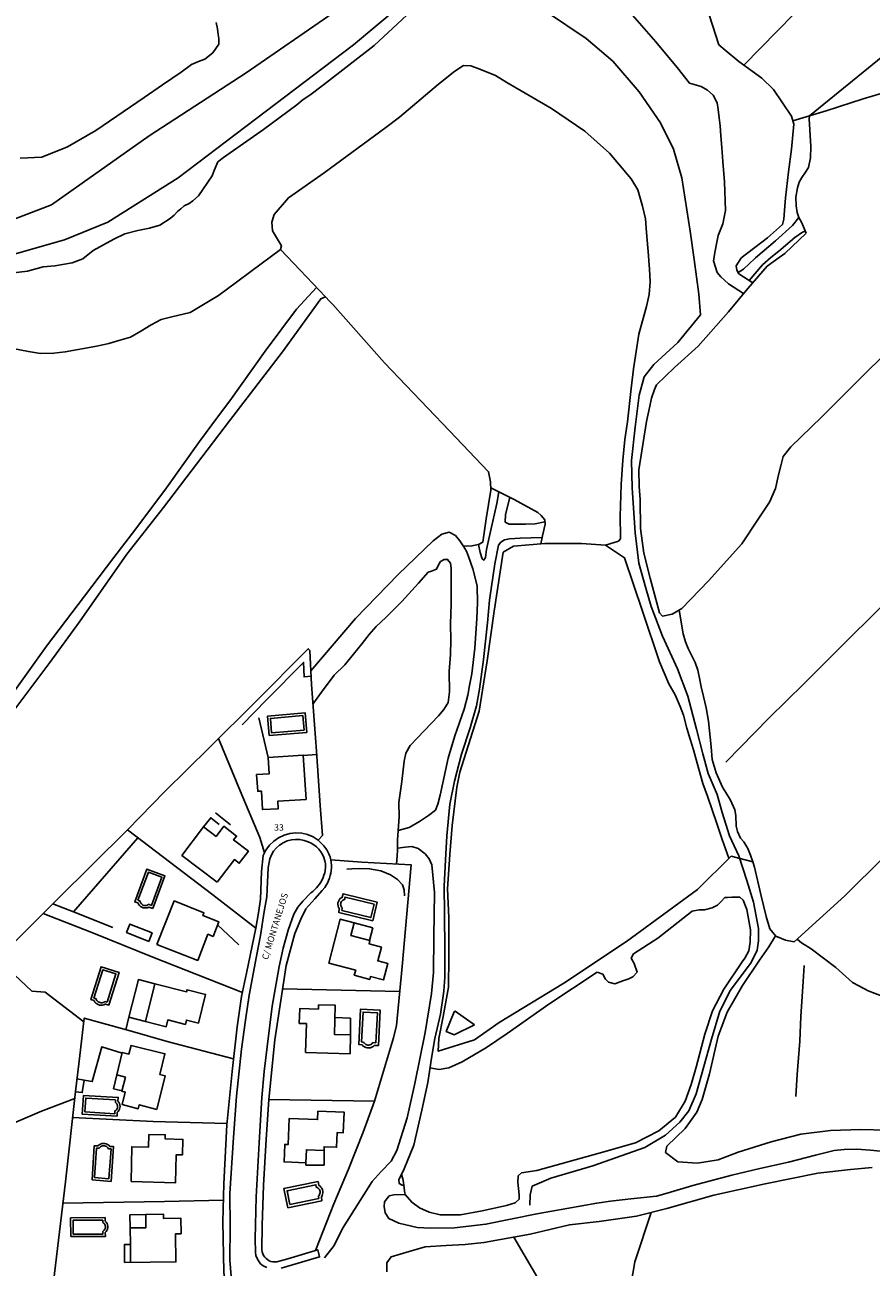
# Model space of a CAD drawing. Extents: x 704814 to 720937, y 4362420 to 4369915.
# Drawn here: x 707132 to 707330, y 4364621 to 4364912 of the extents above; entities that cross this region are included whole.
import ezdxf

# ---------------------------------------------------------------- set-up
doc = ezdxf.new("R2010")
doc.units = 0
doc.header["$MEASUREMENT"] = 0
for name, color, linetype in [('ACERA_O_BORDILLO', 7, 'CONTINUOUS'), ('BARRANCOS', 5, 'CONTINUOUS'), ('CAMINOS', 7, 'CONTINUOUS'), ('CONSTRUCCIONES_AUXILIARES', 7, 'CONTINUOUS'), ('EDIFICIOS', 1, 'CONTINUOUS'), ('LÍMITE_DE_PARCELA_RÚSTICA', 3, 'CONTINUOUS'), ('LÍNEA_INTERIOR_DE_EDIFICAC', 7, 'CONTINUOUS'), ('PISCINA_O_ESTANQUE', 5, 'CONTINUOUS'), ('TALUDES', 30, 'CONTINUOUS'), ('TEXTO_DE_CALLE', 7, 'CONTINUOUS'), ('TEXTO_NÚMERO_DE_POLICIA', 254, 'CONTINUOUS'), ('VALLA_O_MURO', 3, 'CONTINUOUS')]:
    doc.layers.add(name, color=color, linetype=linetype)
doc.styles.add('CENTURY', font='txt')
doc.styles.get("Standard").update_dxf_attribs({"font": 'txt.shx'})

msp = doc.modelspace()

# ---------------------------------------------------------------- linework, layer by layer
at = {"layer": 'ACERA_O_BORDILLO'}
msp.add_line((707188.62, 4364740.52), (707186.47, 4364749.82), dxfattribs=at)
at = {"layer": 'ACERA_O_BORDILLO', "flags": 128}
for points in [[(707182.5, 4364748.18), (707188.22, 4364754.01), (707196.93, 4364762.8), (707197.08, 4364759.41), (707198.7, 4364759.58)], [(707188.89, 4364745.62), (707188.51, 4364750.19), (707197.32, 4364750.94), (707197.7, 4364746.37), (707188.89, 4364745.62)], [(707188.32, 4364620.76), (707187.47, 4364621.18), (707186.84, 4364621.68), (707186.2, 4364622.59), (707185.76, 4364623.65), (707185.66, 4364624.42), (707185.6, 4364627.5), (707185.85, 4364637.41), (707186.49, 4364650.08), (707187.18, 4364660.71), (707187.71, 4364666.79), (707188.36, 4364672.6), (707189.57, 4364682.1), (707191.21, 4364691.44), (707192.19, 4364695.73), (707193.3, 4364699.94), (707194.67, 4364703.69), (707195.63, 4364705.39), (707196.74, 4364706.8), (707198.63, 4364708.7), (707199.09, 4364709.05), (707199.53, 4364709.44), (707199.94, 4364709.86), (707200.32, 4364710.3), (707200.67, 4364710.77), (707200.98, 4364711.26), (707201.27, 4364711.77), (707201.51, 4364712.3), (707201.72, 4364712.85), (707201.9, 4364713.41), (707202.04, 4364713.98), (707202.09, 4364714.74), (707202.05, 4364715.51), (707201.92, 4364716.26), (707201.7, 4364717), (707201.39, 4364717.7), (707200.99, 4364718.36), (707200.52, 4364718.96), (707199.98, 4364719.51), (707199.37, 4364719.98), (707198.72, 4364720.37), (707198.02, 4364720.69), (707197.07, 4364721.03), (707196.08, 4364721.22), (707195.07, 4364721.26), (707194.07, 4364721.15), (707193.1, 4364720.89), (707192.18, 4364720.49), (707191.33, 4364719.95), (707190.57, 4364719.29), (707189.91, 4364718.52), (707189.38, 4364717.67), (707189.01, 4364716.74), (707188.62, 4364714.57), (707188.44, 4364711.23), (707188.31, 4364707.81), (707187.69, 4364704.34), (707186.86, 4364698.73), (707185.92, 4364693.86), (707184.15, 4364684.7), (707183.33, 4364678.85), (707182.4, 4364672), (707181.22, 4364661.04), (707180.46, 4364651.34), (707179.64, 4364638.17), (707179.68, 4364630.44), (707179.64, 4364622.57), (707180.07, 4364616.75)], [(707201.46, 4364720.02), (707201.7, 4364719.74), (707201.94, 4364719.45), (707202.16, 4364719.15), (707202.37, 4364718.85), (707202.56, 4364718.53), (707202.74, 4364718.2), (707202.9, 4364717.86), (707203.04, 4364717.52), (707203.17, 4364717.17), (707203.28, 4364716.82), (707203.37, 4364716.46)], [(707161.57, 4364705.06), (707160.66, 4364705.39), (707160.34, 4364705.24), (707159.99, 4364705.17), (707159.64, 4364705.17), (707159.31, 4364705.22), (707158.98, 4364705.34), (707158.68, 4364705.53), (707158.43, 4364705.77), (707158.23, 4364706.06), (707158.08, 4364706.38), (707158.08, 4364706.36), (707157.34, 4364706.61), (707160.18, 4364714.28), (707164.42, 4364712.7), (707161.57, 4364705.06)], [(707213.17, 4364702.14), (707205.18, 4364704.12), (707205.33, 4364704.96), (707205.34, 4364704.94), (707205.14, 4364705.29), (707205.03, 4364705.63), (707204.98, 4364705.98), (707205, 4364706.34), (707205.1, 4364706.69), (707205.27, 4364707.02), (707205.47, 4364707.28), (707205.74, 4364707.53), (707206.06, 4364707.71), (707206.01, 4364707.69), (707206.21, 4364708.5), (707214.25, 4364706.52), (707213.17, 4364702.14)], [(707149.4, 4364682.34), (707149.74, 4364682.36), (707150.06, 4364682.43), (707150.37, 4364682.56), (707150.42, 4364682.59), (707151.22, 4364682.4), (707153.63, 4364690.05), (707149.43, 4364691.36), (707147.02, 4364683.66), (707147.76, 4364683.43), (707147.77, 4364683.4), (707147.96, 4364683.1), (707148.18, 4364682.87), (707148.44, 4364682.66), (707148.74, 4364682.5), (707149.06, 4364682.39), (707149.4, 4364682.34)], [(707212.29, 4364672.33), (707212.63, 4364672.38), (707212.97, 4364672.51), (707213.28, 4364672.69), (707213.55, 4364672.95), (707213.52, 4364672.91), (707214.51, 4364672.87), (707214.94, 4364681.18), (707210.29, 4364681.42), (707209.89, 4364673.16), (707210.67, 4364673.04), (707210.94, 4364672.76), (707211.23, 4364672.56), (707211.57, 4364672.4), (707211.94, 4364672.33), (707212.29, 4364672.33)], [(707153.17, 4364656.28), (707145.01, 4364656.77), (707145.27, 4364661.16), (707153.44, 4364660.7), (707153.36, 4364659.76), (707153.34, 4364659.79), (707153.55, 4364659.57), (707153.71, 4364659.28), (707153.83, 4364658.97), (707153.88, 4364658.62), (707153.85, 4364658.29), (707153.77, 4364657.98), (707153.62, 4364657.68), (707153.43, 4364657.41), (707153.21, 4364657.21), (707153.17, 4364656.28)], [(707151.77, 4364641.01), (707147.3, 4364641.38), (707147.79, 4364649.33), (707148.67, 4364649.36), (707148.69, 4364649.38), (707148.96, 4364649.61), (707149.27, 4364649.78), (707149.61, 4364649.88), (707149.94, 4364649.93), (707150.29, 4364649.91), (707150.63, 4364649.82), (707150.95, 4364649.68), (707151.22, 4364649.48), (707151.47, 4364649.23), (707152.37, 4364649.17), (707151.77, 4364641.01)], [(707193.21, 4364634.84), (707192.29, 4364639.3), (707200.34, 4364640.97), (707200.5, 4364640.12), (707200.46, 4364640.14), (707200.75, 4364639.93), (707201, 4364639.69), (707201.22, 4364639.4), (707201.35, 4364639.06), (707201.44, 4364638.72), (707201.46, 4364638.36), (707201.41, 4364638.01), (707201.31, 4364637.67), (707201.13, 4364637.32), (707201.11, 4364637.31), (707201.21, 4364636.47), (707193.21, 4364634.84)], [(707142.31, 4364628.04), (707150.42, 4364628.09), (707150.41, 4364628.99), (707150.63, 4364629.21), (707150.8, 4364629.5), (707150.94, 4364629.81), (707151, 4364630.16), (707151, 4364630.49), (707150.94, 4364630.81), (707150.82, 4364631.12), (707150.64, 4364631.41), (707150.41, 4364631.66), (707150.37, 4364632.51), (707142.28, 4364632.45), (707142.31, 4364628.04)], [(707199.72, 4364624.75), (707200.26, 4364624.98), (707200.7, 4364623.27), (707195.71, 4364621.78), (707191.69, 4364620.66)]]:
    msp.add_lwpolyline(points, dxfattribs=at)
at = {"layer": 'BARRANCOS', "flags": 128}
for points in [[(707160.74, 4364886.34), (707183.5, 4364901.18), (707208.46, 4364918.49), (707224.9, 4364932.23), (707233.67, 4364943.76), (707237.83, 4364952.93), (707249.59, 4364972.83)], [(707259.36, 4364965.83), (707251.05, 4364951.96), (707243.63, 4364940.44), (707232.41, 4364927.69), (707208.64, 4364907.76), (707185.64, 4364890.26), (707167.48, 4364876.51)], [(707288.57, 4364857.32), (707287.66, 4364864), (707285.68, 4364876.5), (707283.74, 4364883.27), (707280.74, 4364889.41), (707275.7, 4364896.74), (707269.52, 4364903.92), (707263.25, 4364909.23), (707253.96, 4364915.44), (707246.32, 4364920.43), (707241.99, 4364923.65), (707238.99, 4364925.73), (707234.23, 4364929.75)], [(707227.85, 4364920.98), (707213.53, 4364907.55), (707201.62, 4364898.38), (707198.44, 4364895.95), (707196.88, 4364894.89), (707195.34, 4364893.68), (707187.55, 4364887.84), (707178.13, 4364881.29), (707176.84, 4364880.26), (707175.93, 4364878.25), (707175.52, 4364877), (707172.32, 4364872.31), (707170.98, 4364871.13), (707170.07, 4364870.53), (707168.94, 4364869.93), (707168.17, 4364869.25), (707167.36, 4364868.62), (707166.57, 4364867.76), (707165.65, 4364867), (707163.24, 4364865.44), (707160.77, 4364864.72), (707158.02, 4364864.16), (707154.99, 4364863.4), (707152.44, 4364862.1), (707147.56, 4364859.47), (707145.14, 4364857.5), (707142.61, 4364856.55), (707138.58, 4364855.87), (707135.81, 4364855.61)], [(707176.44, 4364912.96), (707176.73, 4364911.47), (707176.93, 4364910.19), (707177.07, 4364909.19), (707177.04, 4364907.91), (707175.63, 4364905.87), (707173.73, 4364904.34), (707172.29, 4364903.81), (707170.66, 4364903.08), (707168.21, 4364901.35), (707163.84, 4364898.34), (707159.54, 4364895.4)], [(707159.54, 4364895.4), (707148.21, 4364887.62), (707141.52, 4364883.77), (707135.51, 4364881.37), (707130.45, 4364881.12)], [(707050.55, 4364850.94), (707050.78, 4364851.48), (707057.38, 4364859.76), (707063.17, 4364863.63), (707068.51, 4364864.4), (707072.02, 4364862.6), (707077.38, 4364859.74), (707084.74, 4364859.49), (707104.68, 4364862.56), (707123.23, 4364864.62), (707137.78, 4364870.17), (707160.74, 4364886.34)], [(707167.48, 4364876.51), (707151.02, 4364866.09), (707140.86, 4364861.94), (707127.41, 4364858.16), (707120.28, 4364857.38), (707113.2, 4364857.08), (707109.24, 4364856.44), (707101.29, 4364854.57), (707094.67, 4364853.61), (707086.06, 4364853), (707078.17, 4364852.37), (707072.72, 4364851.54)], [(707250.05, 4364635.4), (707250.11, 4364637.83), (707250.59, 4364639.9), (707254.95, 4364641.75), (707264.82, 4364644.68), (707277, 4364648.94), (707281.88, 4364651.89), (707285.21, 4364654.94), (707287.36, 4364657.59), (707289.06, 4364661.56), (707292.67, 4364674.4), (707294.65, 4364680.93), (707297.13, 4364685.89), (707301.98, 4364692.4), (707303.42, 4364695.25), (707303.73, 4364697.43), (707303.73, 4364700.37), (707302.56, 4364706.53), (707300.97, 4364711.61), (707299.13, 4364717.42), (707296.89, 4364722.07), (707295.19, 4364727.59), (707294.02, 4364731.79), (707291.88, 4364736.76), (707290.67, 4364741.33), (707289.18, 4364747.13), (707287.12, 4364754.85), (707284.71, 4364761.32), (707281.17, 4364768.98), (707278.53, 4364775.95), (707277.3, 4364780.19), (707275.63, 4364786.12), (707274.8, 4364793.18), (707274.07, 4364803.81), (707273.9, 4364810.15), (707274.77, 4364817.99), (707275.73, 4364825.48), (707276.88, 4364829.85), (707279.12, 4364832.7), (707284.74, 4364837.89), (707290.13, 4364844.34), (707289.67, 4364849.2), (707288.57, 4364857.32)], [(707116.57, 4364852.71), (707118.44, 4364852.99), (707132.14, 4364854.64), (707135.81, 4364855.61)]]:
    msp.add_lwpolyline(points, dxfattribs=at)
at = {"layer": 'CAMINOS'}
for p, q in [((707304.62, 4364856.14), (707306.63, 4364857.8)), ((707301.55, 4364852.4), (707304.62, 4364856.14))]:
    msp.add_line(p, q, dxfattribs=at)
at = {"layer": 'CAMINOS', "flags": 128}
for points in [[(707313.21, 4364867.2), (707311.66, 4364865.35), (707307.68, 4364861.77), (707303, 4364857.71)], [(707306.63, 4364857.8), (707308.44, 4364859.3), (707312.26, 4364862.55), (707314, 4364863.74), (707314.71, 4364863.99)], [(707303, 4364857.71), (707302.83, 4364857.56), (707300.19, 4364855.11), (707298.93, 4364854.28)], [(707237.99, 4364790.49), (707238.42, 4364788.56), (707238.87, 4364787.12), (707239.22, 4364786.81), (707239.61, 4364787.4), (707239.88, 4364789.28), (707240.83, 4364793.54), (707242.29, 4364800.07), (707242.8, 4364802.8)], [(707245.34, 4364801.53), (707244.31, 4364797.53), (707244.27, 4364795.72), (707245.18, 4364795.26), (707249.05, 4364795.23), (707251.3, 4364795.33), (707253.58, 4364795.8)], [(707252.96, 4364792.14), (707247.79, 4364791.99), (707245.28, 4364791.82), (707244.06, 4364791.57), (707243.25, 4364791.05), (707242.68, 4364790.33), (707241.84, 4364785.97), (707240.59, 4364777.38), (707240.07, 4364772.1), (707239.13, 4364763.48), (707238.2, 4364756.49), (707237.51, 4364752.61), (707236.05, 4364747.44), (707233.97, 4364741.27), (707232.34, 4364734.94), (707231.29, 4364729.53), (707230.6, 4364722.14), (707230.22, 4364716.36), (707229.97, 4364710.31), (707229.98, 4364703.98), (707230.1, 4364695.26), (707230.09, 4364688.93), (707229.86, 4364685.67), (707229.05, 4364680.29), (707227.74, 4364674.55), (707226.93, 4364669.95), (707226.09, 4364664.21), (707224.68, 4364657.75), (707222.79, 4364649.53), (707220.58, 4364643.96), (707219.31, 4364641.35), (707219.39, 4364640.5), (707220.09, 4364640.13), (707220.46, 4364640.14)], [(707219.16, 4364723.39), (707221.74, 4364724.09), (707224.13, 4364725.5), (707226.29, 4364726.89), (707227.88, 4364728.15), (707228.47, 4364729.5), (707229, 4364731.61), (707230.87, 4364740.3), (707232.42, 4364745.57), (707234.65, 4364751.85), (707235.47, 4364755.09), (707235.9, 4364757.41), (707236.43, 4364760.09), (707237.11, 4364766.17), (707237.63, 4364773.13), (707237.74, 4364776.81), (707237.66, 4364780.75), (707236.64, 4364784.77), (707235.66, 4364787.65), (707235.19, 4364788.88), (707234.42, 4364790.13)], [(707201.85, 4364623.05), (707204.12, 4364625.94), (707206.05, 4364629.92), (707213.02, 4364640.95), (707215.16, 4364643.29), (707217.52, 4364645.78), (707218.79, 4364648.22), (707221.25, 4364655.9), (707223.04, 4364663.96), (707225.51, 4364675.98), (707226.96, 4364685.14), (707227.45, 4364690.01), (707227.55, 4364698.38), (707227.67, 4364708.77), (707227.07, 4364715.29), (707226.45, 4364716.74), (707225.44, 4364717.9), (707223.86, 4364719.13), (707222.37, 4364719.6), (707220.75, 4364719.48), (707218.99, 4364719.21)], [(707220.78, 4364637.96), (707218.13, 4364637.86), (707217.06, 4364637.6), (707215.91, 4364636.22), (707215.83, 4364635.14), (707216.12, 4364633.59), (707216.95, 4364632.32), (707219.3, 4364631.22), (707223.57, 4364630.22), (707226.71, 4364630.02), (707232.33, 4364630.14), (707239.72, 4364630.94), (707251.7, 4364633.36), (707265.73, 4364635.93), (707268.94, 4364636.39), (707273.72, 4364636.9), (707279.76, 4364637.55), (707282.25, 4364638.21), (707288.28, 4364640.02), (707297.42, 4364642.43), (707304.01, 4364644.03), (707310.73, 4364645.48), (707317.05, 4364647.18), (707321.46, 4364648.25), (707323.79, 4364648.52), (707326.75, 4364648.58), (707329.97, 4364648.34), (707336.81, 4364647.62)], [(707330.42, 4364644.23), (707325.28, 4364643.81), (707317.62, 4364642.9), (707305.25, 4364640.41), (707293.21, 4364637.75), (707282.22, 4364634.63), (707275.09, 4364632.88), (707266.35, 4364631.6), (707259.32, 4364630.8), (707250.11, 4364628.6), (707239.28, 4364626.63), (707234.83, 4364626.16), (707230.43, 4364625.95), (707225.48, 4364625.64), (707221.74, 4364624.57), (707217.49, 4364623.32), (707216.5, 4364621.91), (707216.5, 4364619.82)]]:
    msp.add_lwpolyline(points, dxfattribs=at)
at = {"layer": 'CONSTRUCCIONES_AUXILIARES', "flags": 128}
for points in [[(707160.59, 4364697.34), (707155.41, 4364699.43), (707156.19, 4364701.38), (707161.37, 4364699.3), (707160.59, 4364697.34)], [(707237.06, 4364677.78), (707232.48, 4364680.96), (707232.28, 4364680.81), (707230.42, 4364676.15), (707232.3, 4364675.44), (707237.06, 4364677.78)]]:
    msp.add_lwpolyline(points, dxfattribs=at)
at = {"layer": 'EDIFICIOS', "linetype": 'CONTINUOUS', "flags": 128}
for points in [[(707197.56, 4364730.59), (707196.87, 4364741.07), (707188.62, 4364740.52), (707188.87, 4364736.66), (707185.93, 4364736.46), (707186.19, 4364732.57), (707187.04, 4364732.62), (707187.29, 4364728.26), (707190.98, 4364728.47), (707190.88, 4364730.2), (707197.56, 4364730.59)], [(707176.63, 4364711.24), (707168.4, 4364717.52), (707173.49, 4364724.19), (707176.41, 4364721.96), (707178.23, 4364724.34), (707181.22, 4364722.05), (707180.53, 4364721.15), (707184, 4364718.48), (707181.83, 4364715.66), (707180.7, 4364716.52), (707176.63, 4364711.24)], [(707162.53, 4364696.63), (707172.1, 4364692.88), (707174.49, 4364698.99), (707175.71, 4364698.51), (707177.05, 4364701.93), (707173.3, 4364703.39), (707173.56, 4364704.05), (707166.54, 4364706.81), (707162.53, 4364696.63)], [(707209.17, 4364690.61), (707202.88, 4364692.23), (707205.53, 4364702.55), (707208.78, 4364701.71), (707208, 4364698.69), (707212.53, 4364697.51), (707212.33, 4364696.77), (707215.23, 4364695.98), (707214.36, 4364692.78), (707216.73, 4364692.13), (707215.67, 4364688.27), (707212.64, 4364689.09), (707212.46, 4364688.42), (707208.84, 4364689.39), (707209.17, 4364690.61)], [(707159.81, 4364678.54), (707164.68, 4364677.31), (707165.07, 4364678.89), (707169.2, 4364677.86), (707169.45, 4364678.87), (707172.28, 4364678.16), (707173.96, 4364684.88), (707169.59, 4364685.97), (707169.48, 4364685.53), (707162.02, 4364687.39), (707159.81, 4364678.54)], [(707197.41, 4364671.26), (707207.84, 4364670.98), (707207.95, 4364675.37), (707204.22, 4364675.46), (707204.38, 4364682.34), (707200.45, 4364682.43), (707200.42, 4364681.43), (707196.03, 4364681.56), (707195.92, 4364678.09), (707197.62, 4364678.03), (707197.41, 4364671.26)], [(707162.53, 4364657.87), (707164.48, 4364665.77), (707163.22, 4364666.08), (707164.42, 4364670.98), (707156.47, 4364672.92), (707155.97, 4364670.89), (707154.37, 4364671.28), (707153.08, 4364666), (707155.14, 4364665.49), (707154.31, 4364662.16), (707155.11, 4364661.95), (707154.35, 4364659.08), (707158.13, 4364658.07), (707158.37, 4364658.98), (707162.53, 4364657.87)], [(707200.31, 4364657.52), (707206.44, 4364657.28), (707206.24, 4364652.42), (707204.82, 4364652.47), (707204.69, 4364649.03), (707201.77, 4364649.13), (707201.74, 4364648.28), (707197.62, 4364648.42), (707197.51, 4364645.39), (707192.38, 4364645.57), (707192.52, 4364649.68), (707193.31, 4364649.65), (707193.54, 4364655.76), (707200.23, 4364655.5), (707200.31, 4364657.52)], [(707156.46, 4364640.95), (707166.91, 4364640.67), (707167.08, 4364647.27), (707168.51, 4364647.23), (707168.61, 4364650.85), (707164.47, 4364650.96), (707164.49, 4364651.94), (707160.64, 4364652.01), (707160.58, 4364649.05), (707156.62, 4364649.13), (707156.46, 4364640.95)], [(707154.94, 4364621.96), (707166.98, 4364622.1), (707166.9, 4364628.71), (707168.2, 4364628.72), (707168.17, 4364632.34), (707164.06, 4364632.3), (707164.05, 4364633.32), (707159.93, 4364633.27), (707159.96, 4364630.14), (707156.25, 4364630.1), (707156.29, 4364626.2), (707154.89, 4364626.18), (707154.94, 4364621.96)]]:
    msp.add_lwpolyline(points, dxfattribs=at)
at = {"layer": 'LÍMITE_DE_PARCELA_RÚSTICA'}
for p, q in [((707330, 4364933.47), (707300.29, 4364902.94)), ((707191.51, 4364859.73), (707196.15, 4364854.84)), ((707299.58, 4364857.67), (707299.54, 4364857.61)), ((707196.15, 4364854.84), (707202.07, 4364848.6))]:
    msp.add_line(p, q, dxfattribs=at)
at = {"layer": 'LÍMITE_DE_PARCELA_RÚSTICA', "flags": 128}
for points in [[(707311.77, 4364889.89), (707315.68, 4364891.07), (707344.2, 4364914.31), (707382.65, 4364950.98)], [(707277.99, 4364857.04), (707277.88, 4364858.28), (707277.46, 4364863.68), (707277.16, 4364866.9), (707276.52, 4364869.88), (707275.36, 4364873.67), (707273.84, 4364876.29), (707268.75, 4364882.34), (707262.92, 4364887.51), (707255.14, 4364892.77), (707244.66, 4364898.9), (707242.01, 4364900.51), (707238.32, 4364902.03), (707236.17, 4364902.82), (707234.44, 4364902.87), (707232.45, 4364901.55), (707228.57, 4364898.52), (707219.43, 4364890.78), (707216.25, 4364888.31), (707201.8, 4364877.69), (707193.42, 4364871.83), (707190.03, 4364867.9), (707189.5, 4364866.13), (707189.62, 4364864.09), (707191.73, 4364860.53), (707191.51, 4364859.73), (707184.53, 4364854.53)], [(707287.54, 4364898.7), (707290.26, 4364897.96), (707291.74, 4364897.07), (707293.03, 4364895.96), (707294, 4364894.1), (707294.25, 4364892.52), (707294.51, 4364890.61), (707294.69, 4364888.75), (707294.89, 4364886.37), (707295.13, 4364883.66), (707295.36, 4364880.37), (707295.71, 4364875.55), (707295.95, 4364868.89), (707295.34, 4364865.76), (707294.28, 4364862.98), (707293.81, 4364860.63), (707293.41, 4364858.52), (707293.23, 4364857.44)], [(707315.92, 4364881.23), (707315.45, 4364878.96), (707314.73, 4364877.84), (707313.85, 4364876.58), (707313.26, 4364875.49), (707312.85, 4364874.14), (707312.45, 4364871.99), (707312.55, 4364869.97), (707312.76, 4364868.36), (707313.21, 4364867.2), (707313.83, 4364866.08), (707314.9, 4364863.56)], [(707293.23, 4364857.44), (707293.17, 4364857.06), (707293.98, 4364854.3), (707294.84, 4364853.31), (707296.66, 4364851.62), (707300.19, 4364849.34)], [(707299.54, 4364857.61), (707298.47, 4364855.89), (707298.61, 4364854.84), (707299.08, 4364854.03), (707302.35, 4364851.88)], [(707184.53, 4364854.53), (707181.18, 4364852.04), (707176.97, 4364848.89), (707173.03, 4364846.56), (707170.34, 4364844.91), (707166.06, 4364843.94), (707163.52, 4364843.25), (707161.2, 4364842.05), (707158.75, 4364840.51), (707156.32, 4364839.16), (707153.56, 4364838.32), (707151.26, 4364837.63), (707150.25, 4364837.41), (707147.93, 4364836.94)], [(707267.8, 4364790.32), (707270.83, 4364791.26), (707271.34, 4364791.83), (707271.34, 4364793.46), (707271.26, 4364795.96), (707271.27, 4364797.06), (707271.48, 4364804.52), (707271.87, 4364810.28), (707272.36, 4364815.11), (707272.99, 4364819.23), (707273.84, 4364827.08), (707274.38, 4364831.71), (707275.62, 4364839.83), (707276.49, 4364842.93), (707277.39, 4364846.36), (707278.04, 4364849.16), (707278.26, 4364852.1), (707278.16, 4364855.08), (707277.99, 4364857.04)], [(707126.04, 4364751.86), (707136.6, 4364766.6), (707145.51, 4364778.32), (707152.43, 4364787.44), (707157.57, 4364794.14), (707164.74, 4364803.8), (707172.53, 4364814.66), (707176.97, 4364820.69), (707179.63, 4364824.16), (707187.96, 4364835.86), (707195.27, 4364845.7), (707200.01, 4364850.76)], [(707147.93, 4364836.94), (707141, 4364835.66), (707138.35, 4364835.35), (707135.21, 4364835.32), (707132.37, 4364835.76), (707128.74, 4364836.49)], [(707240.88, 4364803.77), (707246.33, 4364801.05), (707251.93, 4364797.96), (707252.74, 4364797.24), (707253.57, 4364796.23), (707253.61, 4364795.22), (707253.05, 4364792.53), (707252.61, 4364790.61)], [(707239.05, 4364791.05), (707237.99, 4364790.49), (707236.45, 4364790.14), (707235.14, 4364790.08), (707234.42, 4364790.13), (707233.65, 4364791.35), (707232.58, 4364792.6), (707231.14, 4364793.33), (707229.36, 4364792.86), (707227.32, 4364791.37), (707219.15, 4364783.46), (707209.14, 4364773.09), (707198.63, 4364760.83)], [(707285.08, 4364775.08), (707286.02, 4364769.51), (707286.56, 4364767.61), (707287.18, 4364766.07), (707288.11, 4364764.2), (707288.82, 4364762.75), (707289.43, 4364761.01), (707289.85, 4364759.1), (707290.28, 4364757.09), (707290.79, 4364754.81), (707291.39, 4364752.14), (707291.97, 4364749.05), (707292.62, 4364743.02), (707292.86, 4364740.01), (707293.81, 4364736.87), (707295.28, 4364733.56), (707296.06, 4364732.3), (707297.17, 4364730.47), (707298.18, 4364728.17), (707298.39, 4364726.85), (707298.5, 4364724.37), (707298.74, 4364723.12), (707299.5, 4364721.59), (707300.27, 4364720.7), (707301.17, 4364719.14), (707301.79, 4364717.56), (707302.41, 4364716)], [(707280.49, 4364762.91), (707282.66, 4364757.81), (707284.14, 4364755.23), (707285.33, 4364752.45), (707286.12, 4364750.41), (707286.92, 4364747.36), (707287.7, 4364744.8), (707288.42, 4364742.3), (707289.29, 4364739.18), (707290.68, 4364734.39), (707291.16, 4364732.92), (707291.71, 4364731.41), (707293.92, 4364724.96), (707295.18, 4364721.24), (707296.75, 4364716.83)], [(707265.85, 4364690.1), (707267.14, 4364689.66), (707267.79, 4364688.45), (707268.5, 4364687.73), (707270.02, 4364687.34), (707271.89, 4364688.06), (707273.31, 4364688.56), (707274.21, 4364689.01), (707275.21, 4364690.09), (707274.52, 4364692.13), (707273.85, 4364693.36), (707274.39, 4364694.39), (707280.09, 4364698.06), (707288.11, 4364704.46), (707289.8, 4364704.71), (707291.07, 4364704.74), (707292.83, 4364705.17), (707294.12, 4364705.8), (707294.97, 4364706.72), (707295.83, 4364707.62), (707296.45, 4364707.65), (707297.43, 4364707.68), (707299.32, 4364707.7), (707300.11, 4364707.02), (707300.95, 4364704.83), (707301.8, 4364700.04), (707301.76, 4364697.11), (707301.41, 4364695.14), (707300.48, 4364693.38), (707299.87, 4364692.5), (707295.59, 4364686.13), (707292.88, 4364681.05), (707291.14, 4364675.59), (707289.09, 4364667.8), (707287.94, 4364663.71), (707286.51, 4364659.85), (707284.2, 4364656.11), (707280.3, 4364652.9), (707274.82, 4364650.07), (707266.33, 4364647.63), (707251.66, 4364643.59), (707248.11, 4364642.99), (707247.32, 4364642.34), (707247.25, 4364640.84), (707247.51, 4364637.83), (707247.57, 4364636.84), (707246.58, 4364635.99), (707244.56, 4364635.33), (707238.84, 4364634.11), (707233.77, 4364633.15), (707229, 4364633.16), (707226.39, 4364633.76), (707224.18, 4364634.81), (707222.31, 4364636.12), (707220.78, 4364637.96), (707220.73, 4364638.26), (707220.56, 4364639.39), (707220.46, 4364640.14), (707220.39, 4364640.72), (707220.24, 4364641.61), (707219.93, 4364642.63)], [(707333.77, 4364653.04), (707327.71, 4364653.18), (707320.59, 4364652.93), (707313.64, 4364652.12), (707306.69, 4364650.27), (707298.95, 4364647.89), (707294.21, 4364646.1), (707289.38, 4364645.27), (707284.8, 4364645.56), (707281.89, 4364647.79), (707282.19, 4364649.27), (707286.52, 4364653.45), (707289.26, 4364657.28), (707290.49, 4364660.25), (707292.18, 4364666.23), (707294.21, 4364675.05), (707296.34, 4364680.7), (707299.97, 4364687), (707303.95, 4364692.93), (707306.12, 4364696.07), (707307.66, 4364698.65)], [(707348.64, 4364678.1), (707346.81, 4364676.62), (707346.17, 4364676.49), (707345.33, 4364676.8), (707343.03, 4364678.59), (707338.41, 4364681.77), (707335.85, 4364683.27), (707332.72, 4364684.47), (707329.48, 4364685.69), (707327.29, 4364686.89), (707325.78, 4364687.71), (707321.82, 4364691.18), (707316.1, 4364695.55), (707313.83, 4364696.97), (707312.77, 4364697.85)], [(707226.59, 4364667.69), (707228.74, 4364667.29), (707231.05, 4364667.62), (707234.14, 4364669.1), (707239.91, 4364672.39), (707244.76, 4364675.68)], [(707143.25, 4364660.49), (707135.47, 4364657.48), (707119.46, 4364650.68), (707113.29, 4364648.2), (707102.55, 4364643.91), (707100.51, 4364642.92), (707099.03, 4364641.55), (707098.31, 4364640.18), (707097.84, 4364638.23), (707094.34, 4364619.38), (707093.3, 4364613.38), (707091.72, 4364602.33), (707089.31, 4364588.83), (707088.63, 4364585.37), (707087.96, 4364582.83), (707087.42, 4364580.71), (707086.89, 4364578), (707086.17, 4364573.2), (707084.78, 4364562.02), (707082.56, 4364544.31), (707082.1, 4364538.39), (707080.78, 4364531.52), (707079.23, 4364524.64)], [(707278.48, 4364633.71), (707274.71, 4364622.16), (707273.73, 4364616.64)], [(707246.32, 4364627.91), (707253.02, 4364616.38), (707256.26, 4364611.93), (707260.18, 4364605.69), (707260.74, 4364603.47), (707260.22, 4364600.36), (707258.58, 4364597.26), (707255.71, 4364595.65), (707254.66, 4364595.37), (707253.4, 4364595.12), (707252.14, 4364594.99), (707251, 4364594.82), (707235.58, 4364593.96), (707228.47, 4364593.75), (707221.69, 4364593.52)]]:
    msp.add_lwpolyline(points, dxfattribs=at)
at = {"layer": 'LÍNEA_INTERIOR_DE_EDIFICAC'}
for p, q in [((707208.78, 4364701.71), (707213.17, 4364700.55)), ((707213.17, 4364700.55), (707212.45, 4364697.52)), ((707204.31, 4364679.49), (707207.98, 4364679.29)), ((707207.98, 4364679.29), (707207.95, 4364675.37)), ((707153.08, 4364666), (707152.33, 4364662.69)), ((707152.33, 4364662.69), (707154.33, 4364662.25)), ((707159.93, 4364633.27), (707156.17, 4364633.18)), ((707156.17, 4364633.18), (707156.25, 4364630.1)), ((707156.29, 4364626.2), (707156.31, 4364621.97))]:
    msp.add_line(p, q, dxfattribs=at)
at = {"layer": 'LÍNEA_INTERIOR_DE_EDIFICAC', "flags": 128}
for points in [[(707159.81, 4364678.54), (707155.9, 4364679.56), (707158.2, 4364688.38), (707162.02, 4364687.39)], [(707201.74, 4364648.28), (707201.74, 4364644.82), (707197.51, 4364644.82), (707197.51, 4364645.39)]]:
    msp.add_lwpolyline(points, dxfattribs=at)
at = {"layer": 'PISCINA_O_ESTANQUE', "flags": 128}
for points in [[(707197.07, 4364746.91), (707189.43, 4364746.26), (707189.15, 4364749.66), (707196.79, 4364750.31), (707197.07, 4364746.91)], [(707158.08, 4364706.97), (707160.52, 4364713.55), (707163.69, 4364712.37), (707161.24, 4364705.79), (707160.58, 4364706.03), (707160.38, 4364705.89), (707160.16, 4364705.79), (707159.93, 4364705.74), (707159.69, 4364705.74), (707159.46, 4364705.78), (707159.24, 4364705.86), (707159.04, 4364705.99), (707158.87, 4364706.15), (707158.73, 4364706.35), (707158.63, 4364706.56), (707158.59, 4364706.8), (707158.08, 4364706.97)], [(707205.93, 4364704.61), (707212.7, 4364702.93), (707213.47, 4364706.05), (707206.69, 4364707.72), (707206.56, 4364707.2), (707206.33, 4364707.12), (707206.13, 4364707.01), (707205.96, 4364706.85), (707205.82, 4364706.67), (707205.71, 4364706.46), (707205.65, 4364706.24), (707205.64, 4364706.01), (707205.67, 4364705.78), (707205.74, 4364705.56), (707205.86, 4364705.36), (707206.03, 4364705.2), (707205.93, 4364704.61)], [(707150.84, 4364683.08), (707152.92, 4364689.68), (707149.81, 4364690.65), (707147.74, 4364684.04), (707148.21, 4364683.89), (707148.29, 4364683.66), (707148.42, 4364683.46), (707148.58, 4364683.29), (707148.76, 4364683.14), (707148.97, 4364683.03), (707149.2, 4364682.95), (707149.43, 4364682.92), (707149.67, 4364682.93), (707149.9, 4364682.98), (707150.12, 4364683.07), (707150.33, 4364683.2), (707150.84, 4364683.08)], [(707210.57, 4364673.72), (707210.91, 4364680.74), (707214.26, 4364680.57), (707213.9, 4364673.55), (707213.2, 4364673.58), (707213.06, 4364673.38), (707212.89, 4364673.22), (707212.69, 4364673.1), (707212.47, 4364673.02), (707212.24, 4364672.98), (707212.01, 4364672.98), (707211.78, 4364673.03), (707211.56, 4364673.13), (707211.37, 4364673.26), (707211.21, 4364673.43), (707211.1, 4364673.64), (707210.57, 4364673.72)], [(707152.83, 4364660.17), (707145.81, 4364660.56), (707145.62, 4364657.31), (707152.63, 4364656.89), (707152.66, 4364657.55), (707152.85, 4364657.66), (707153.01, 4364657.8), (707153.14, 4364657.98), (707153.24, 4364658.18), (707153.29, 4364658.39), (707153.31, 4364658.61), (707153.28, 4364658.83), (707153.2, 4364659.04), (707153.09, 4364659.23), (707152.94, 4364659.39), (707152.78, 4364659.54), (707152.83, 4364660.17)], [(707151.25, 4364641.63), (707151.76, 4364648.64), (707151.15, 4364648.68), (707151.02, 4364648.88), (707150.85, 4364649.05), (707150.66, 4364649.19), (707150.44, 4364649.29), (707150.21, 4364649.35), (707149.97, 4364649.36), (707149.73, 4364649.33), (707149.5, 4364649.26), (707149.29, 4364649.14), (707149.11, 4364648.99), (707148.97, 4364648.8), (707148.33, 4364648.78), (707147.91, 4364641.91), (707151.25, 4364641.63)], [(707200.5, 4364636.99), (707193.72, 4364635.61), (707193.06, 4364638.8), (707199.83, 4364640.2), (707199.93, 4364639.68), (707200.14, 4364639.58), (707200.34, 4364639.44), (707200.51, 4364639.27), (707200.65, 4364639.08), (707200.74, 4364638.86), (707200.8, 4364638.63), (707200.81, 4364638.39), (707200.78, 4364638.15), (707200.71, 4364637.92), (707200.6, 4364637.71), (707200.44, 4364637.54), (707200.5, 4364636.99)], [(707149.83, 4364631.94), (707142.86, 4364631.89), (707142.88, 4364628.62), (707149.85, 4364628.66), (707149.84, 4364629.28), (707150.02, 4364629.41), (707150.18, 4364629.57), (707150.3, 4364629.77), (707150.39, 4364629.98), (707150.43, 4364630.21), (707150.43, 4364630.44), (707150.39, 4364630.66), (707150.31, 4364630.87), (707150.19, 4364631.07), (707150.03, 4364631.24), (707149.85, 4364631.38), (707149.83, 4364631.94)]]:
    msp.add_lwpolyline(points, dxfattribs=at)
at = {"layer": 'TALUDES', "flags": 128}
msp.add_lwpolyline([(707199.14, 4364753.03), (707201.12, 4364755.8), (707204.16, 4364759.84), (707206.61, 4364762.24), (707210.71, 4364767.24), (707212.34, 4364769.36), (707213.97, 4364771.25), (707216.25, 4364773.34), (707220.02, 4364777.08), (707223.88, 4364781.43), (707226.19, 4364783.97), (707226.95, 4364784.18), (707228.15, 4364784.66), (707228.54, 4364785.52), (707229.06, 4364786.47), (707229.91, 4364786.99), (707230.72, 4364786.96), (707231.44, 4364786.12), (707231.58, 4364784.93), (707231.57, 4364782.03), (707231.56, 4364780.44), (707231.55, 4364776.57), (707231.45, 4364771.77), (707231.52, 4364768.01), (707231.45, 4364764.65), (707231.12, 4364760.68), (707231.2, 4364755.91), (707230.85, 4364753.36), (707229.83, 4364751.77), (707228.63, 4364750.29), (707223.61, 4364745.04), (707221.98, 4364743.28), (707220.96, 4364741.5), (707220.54, 4364739.66), (707220.04, 4364734.86), (707219.28, 4364729.94), (707219.36, 4364726.54), (707219.02, 4364721.16), (707218.99, 4364718.63), (707218.91, 4364717.37), (707218.76, 4364715.47)], dxfattribs=at)
at = {"layer": 'VALLA_O_MURO'}
for p, q in [((707314.9, 4364863.56), (707309.85, 4364858.78)), ((707309.85, 4364858.78), (707308.58, 4364857.86)), ((707179.8, 4364724.65), (707176.25, 4364727.5)), ((707158.01, 4364721.65), (707142.92, 4364704.24)), ((707201.46, 4364720.02), (707200.38, 4364721.1)), ((707142.92, 4364704.24), (707152.2, 4364700.62)), ((707181.71, 4364696.52), (707176.78, 4364701.24)), ((707254.49, 4364682.59), (707265.85, 4364690.1)), ((707192.03, 4364686.18), (707219.5, 4364685.59)), ((707244.76, 4364675.68), (707254.49, 4364682.59)), ((707161.61, 4364655.09), (707142.75, 4364655.98)), ((707178.99, 4364654.57), (707161.61, 4364655.09)), ((707140.45, 4364635.86), (707164.33, 4364636.3)), ((707164.33, 4364636.3), (707178.14, 4364636.62))]:
    msp.add_line(p, q, dxfattribs=at)
at = {"layer": 'VALLA_O_MURO', "flags": 128}
for points in [[(707258.12, 4364939.66), (707255.24, 4364935.28), (707263.15, 4364926.66), (707267.51, 4364921.54), (707272.46, 4364916.54), (707279.62, 4364908.45), (707284.63, 4364902.45), (707287.54, 4364898.7)], [(707299.58, 4364857.67), (707305.85, 4364862.48), (707309.33, 4364865.6), (707309.67, 4364866.82), (707309.88, 4364869.88), (707310.02, 4364871.79), (707310.76, 4364877.92), (707311.46, 4364883.23), (707312, 4364889.14), (707311.46, 4364890.96), (707307.2, 4364897.23), (707304.45, 4364899.88), (707299.11, 4364903.82), (707295.9, 4364906.48), (707294.39, 4364907.77), (707290.66, 4364919.49)], [(707340.97, 4364898.83), (707328.29, 4364895.03), (707319.6, 4364892.25), (707315.68, 4364891.07), (707315.57, 4364890.36), (707315.97, 4364883.86), (707315.92, 4364881.23)], [(707308.58, 4364857.86), (707305.72, 4364855.77), (707301.17, 4364850.52), (707296.69, 4364845.08), (707289.57, 4364837.02), (707283.97, 4364832.04), (707279.8, 4364827.93), (707279.28, 4364826.84), (707278.58, 4364824.85), (707278.24, 4364822.97), (707277.46, 4364819.31), (707275.65, 4364808.01), (707275.73, 4364804.08), (707275.91, 4364801.04), (707276.03, 4364794.2), (707276.8, 4364788.46), (707278.29, 4364782.57), (707280.45, 4364774.46), (707281.15, 4364773.67), (707283.47, 4364774.12), (707285.69, 4364775.44), (707291.94, 4364781.92), (707299.78, 4364790.65), (707303.61, 4364796.43), (707306.29, 4364800.42), (707307.7, 4364803.65), (707308.4, 4364806.81), (707309.03, 4364809.25), (707309.5, 4364811.16), (707311.27, 4364813.39), (707318.46, 4364820.36), (707327.14, 4364829.01), (707334.38, 4364836.18)], [(707164.03, 4364799.16), (707171.83, 4364809.29), (707179.55, 4364819.47), (707192, 4364835.65), (707200.97, 4364848.12), (707202.07, 4364848.6), (707203.06, 4364847.54), (707203.84, 4364846.76), (707215.95, 4364833.09), (707231.17, 4364817.11), (707240.35, 4364807.54), (707240.83, 4364805.15), (707240.91, 4364803.21), (707239.8, 4364796.5), (707239.05, 4364791.05)], [(707296.01, 4364739.39), (707299.52, 4364742.9), (707306.17, 4364749.75), (707314.39, 4364757.82), (707323.59, 4364767.02), (707331.76, 4364775.14), (707337.55, 4364781.02), (707345.43, 4364789.26), (707351.44, 4364795.39), (707358.32, 4364802.02), (707357.81, 4364806.09), (707357.02, 4364810.5)], [(707164.03, 4364799.16), (707155.5, 4364788.22), (707144.39, 4364772.33), (707137.42, 4364762.78), (707128.97, 4364751.55), (707121, 4364739.61), (707112.42, 4364727.15), (707106.44, 4364719.58), (707102.04, 4364713.78), (707097.67, 4364710.26), (707089.72, 4364705.72), (707081.41, 4364700.91)], [(707246.19, 4364790.09), (707253.58, 4364790.69), (707262.17, 4364790.71), (707267.8, 4364790.32)], [(707267.8, 4364790.32), (707272.22, 4364787.37), (707276.47, 4364774.82), (707280.49, 4364762.91)], [(707312.1, 4364697.24), (707310.08, 4364697.59), (707307.75, 4364698.55), (707306.38, 4364700.27), (707305.51, 4364703.2), (707304.25, 4364708.32), (707302.76, 4364714.76), (707302.41, 4364716), (707297.26, 4364717.33), (707289.38, 4364709.51), (707272.74, 4364697.29), (707257.99, 4364687.56), (707242.84, 4364678.3), (707237.06, 4364674.23), (707228.53, 4364671.55), (707228.71, 4364674.54), (707229.69, 4364679.72), (707230.96, 4364686.6), (707231.05, 4364693.61), (707231, 4364702.92), (707230.73, 4364709.7), (707231.29, 4364717.76), (707231.8, 4364724.54), (707232.92, 4364733.56), (707233.62, 4364737.05), (707235.13, 4364741.71), (707238.18, 4364751.33), (707240.04, 4364763.2), (707241.68, 4364774.81), (707243.75, 4364788.67), (707246.19, 4364790.09)], [(707185.71, 4364700.41), (707175.62, 4364708.25), (707155.61, 4364723.49), (707164.35, 4364732.54), (707174.83, 4364742.83), (707185.59, 4364753.49), (707198.02, 4364766.02), (707198.38, 4364765.59), (707198.81, 4364757.6), (707199.96, 4364741.97), (707200.86, 4364729.24), (707201.36, 4364722.21), (707200.38, 4364721.1), (707199.19, 4364721.85), (707197.89, 4364722.39), (707196.52, 4364722.71), (707195.12, 4364722.8), (707193.72, 4364722.65), (707192.36, 4364722.27), (707191.09, 4364721.67), (707189.93, 4364720.87), (707188.93, 4364719.89), (707188.1, 4364718.76), (707187.48, 4364717.5), (707187.04, 4364713.77), (707186.81, 4364707.21), (707186.33, 4364704.02), (707185.71, 4364700.41)], [(707312.1, 4364697.24), (707324, 4364708.04), (707333.2, 4364717.14), (707339.34, 4364724.02), (707344.47, 4364730.92), (707348.48, 4364737.95), (707351.36, 4364743.79), (707355.92, 4364750.31), (707360.77, 4364756.6), (707364.61, 4364759.92), (707367.11, 4364761.76), (707369.58, 4364763.17)], [(707187.76, 4364718.08), (707186.64, 4364721.72), (707182.1, 4364732.64), (707177, 4364744.98)], [(707200.01, 4364741.18), (707196.87, 4364740.95)], [(707177.17, 4364724.78), (707175.17, 4364726.34), (707173.49, 4364724.19)], [(707145.36, 4364678.49), (707136.3, 4364685.38), (707133.17, 4364685.61), (707125, 4364693.26), (707131.61, 4364699.66), (707139.11, 4364707.17), (707155.61, 4364723.49)], [(707188.79, 4364660.23), (707190.21, 4364674.2), (707192.87, 4364691.68), (707194.92, 4364699.19), (707196.32, 4364702.57), (707197.48, 4364704.98), (707199.58, 4364707.32), (707201.34, 4364709.24), (707201.92, 4364709.97), (707202.24, 4364710.49), (707202.54, 4364711.03), (707202.79, 4364711.6), (707203.01, 4364712.18), (707203.18, 4364712.77), (707203.32, 4364713.38), (707203.41, 4364713.99), (707203.46, 4364714.6), (707203.47, 4364715.22), (707203.43, 4364715.84), (707203.37, 4364716.46), (707210.64, 4364715.95), (707222.22, 4364715.27), (707220.06, 4364691.45), (707218.74, 4364677.58), (707218.07, 4364674.69), (707213.56, 4364659.83), (707188.79, 4364660.23)], [(707220.59, 4364707.99), (707220.55, 4364709.43), (707220.12, 4364710.6), (707218.96, 4364711.86), (707217.36, 4364712.95), (707215.11, 4364713.9), (707212.44, 4364714.38), (707210.03, 4364714.42), (707208.29, 4364714.39), (707207.13, 4364714.27)], [(707142.92, 4364704.24), (707138.12, 4364706.17)], [(707135.8, 4364703.86), (707147.22, 4364699.39), (707161.59, 4364693.66), (707182.58, 4364685.3)], [(707185.71, 4364700.41), (707183.54, 4364689.9), (707182.39, 4364684.37), (707181.39, 4364677.29), (707180.16, 4364666.77), (707178.97, 4364654.26), (707178.24, 4364640.46), (707178.01, 4364631.52), (707178.21, 4364619.85), (707178.94, 4364610.44), (707179.71, 4364602.33), (707180.57, 4364592.9), (707180.93, 4364588.64), (707180.68, 4364587.06), (707180, 4364585.77), (707179, 4364585.45), (707175.65, 4364585.39), (707157.34, 4364585.69), (707144.29, 4364585.63), (707134.59, 4364585.8)], [(707312.5, 4364660.91), (707312.77, 4364666.11), (707313.37, 4364673.88), (707313.63, 4364679.73), (707314.19, 4364687.9), (707314.41, 4364691.65)], [(707155.9, 4364679.56), (707155.24, 4364676.61)], [(707138.22, 4364617.42), (707141.07, 4364640.91), (707143.44, 4364662.14), (707144.45, 4364670.59), (707145.46, 4364679.33), (707156.26, 4364676.34), (707164.96, 4364673.87), (707180.51, 4364669.77)], [(707154.33, 4364671.13), (707149.56, 4364672.6), (707147.34, 4364664.42), (707145.44, 4364664.73), (707145, 4364661.84), (707143.42, 4364662)], [(707145.44, 4364664.73), (707143.78, 4364665.06)], [(707213.56, 4364659.83), (707210.96, 4364652.57), (707207.46, 4364643.91), (707204.05, 4364635.72), (707199.72, 4364624.75), (707193.23, 4364622.81), (707190.64, 4364622.12), (707190.18, 4364622.09), (707189.73, 4364622.13), (707189.29, 4364622.23), (707188.87, 4364622.4), (707188.48, 4364622.64), (707188.13, 4364622.92), (707187.82, 4364623.26), (707187.57, 4364623.63), (707187.37, 4364624.04), (707187.24, 4364624.48), (707187.18, 4364624.93), (707187.24, 4364630.64), (707187.52, 4364640.12), (707188.16, 4364650.85), (707188.79, 4364660.23)]]:
    msp.add_lwpolyline(points, dxfattribs=at)

# ---------------------------------------------------------------- texts
at = {"layer": 'TEXTO_DE_CALLE', "linetype": 'CONTINUOUS', "style": 'CENTURY'}
msp.add_text('C/ MONTANEJOS', height=1.5, rotation=72.8087, dxfattribs=at).set_placement((707188.54, 4364692.9))
at = {"layer": 'TEXTO_NÚMERO_DE_POLICIA', "linetype": 'CONTINUOUS'}
msp.add_text('33', height=1.5, dxfattribs=at).set_placement((707190.03, 4364723.32))

doc.saveas('drawing.dxf')
